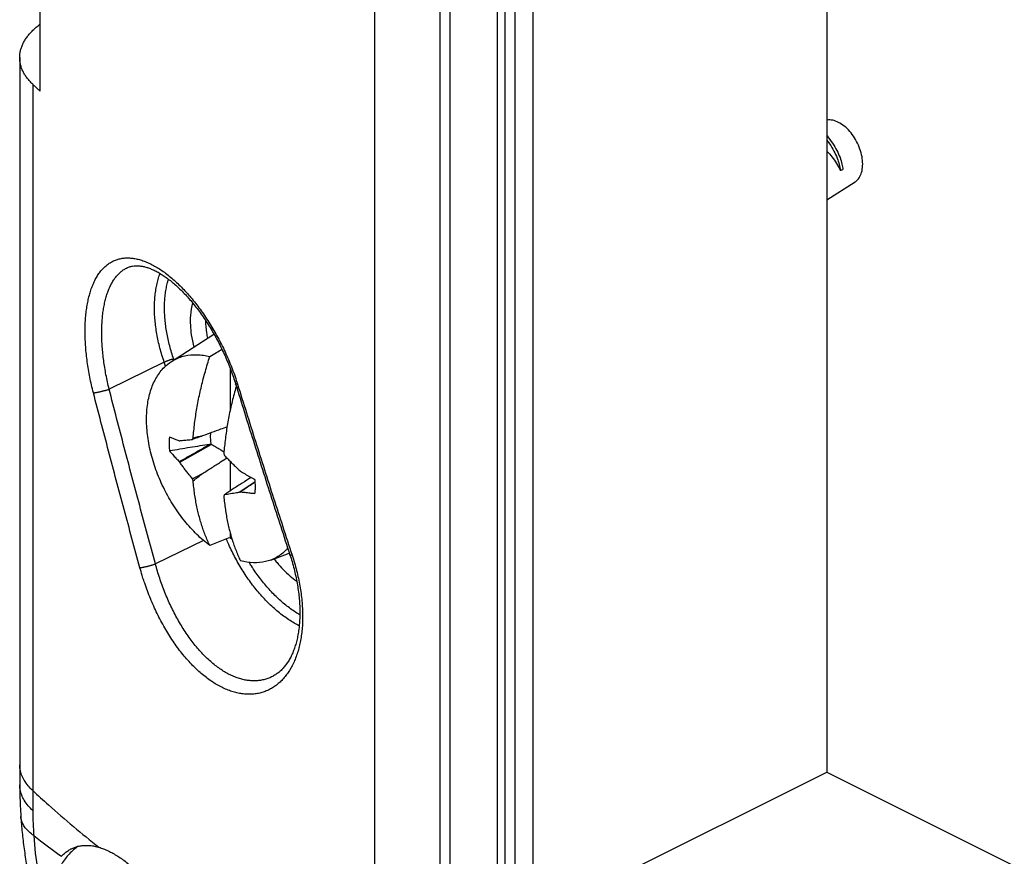
# Model space of a CAD drawing. Extents: x -74 to 77, y -94 to 96.
# Drawn here: x -74 to -47, y -21 to 3 of the extents above; entities that cross this region are included whole.
import ezdxf

# ---------------------------------------------------------------- set-up
doc = ezdxf.new("R2010")
doc.units = 0
doc.header["$LTSCALE"] = 16.335
doc.layers.get('0').update_dxf_attribs({"linetype": 'CONTINUOUS'})

msp = doc.modelspace()

# ---------------------------------------------------------------- linework, layer by layer
at = {"color": 7, "linetype": 'CONTINUOUS'}
for p, q in [((-63.994, 81.264), (-63.994, -25.084)), ((-62.178, -23.335), (-62.178, 16.21)), ((-61.898, -23.336), (-61.898, 16.209)), ((-60.111, 16.129), (-60.111, -22.532)), ((-59.61, 16.15), (-59.61, -22.281)), ((-60.6, 15.899), (-60.6, -22.682)), ((-60.392, 15.997), (-60.392, -22.705)), ((-51.479, 11.986), (-51.479, -18.232)), ((-73.242, 0.606), (-73.242, 6.406)), ((-73.806, 1.533), (-73.806, -18.023)), ((-73.447, 0.798), (-73.447, -18.735)), ((-50.701, -1.909), (-51.479, -2.412)), ((-70.821, -4.274), (-70.821, -4.274)), ((-69.609, -6.872), (-68.434, -6.112)), ((-69.537, -6.825), (-69.544, -6.805)), ((-69.806, -6.89), (-71.332, -7.637)), ((-69.769, -6.997), (-69.806, -6.89)), ((-67.989, -7.047), (-67.989, -8.241)), ((-69.378, -9.658), (-68.507, -9.165)), ((-67.989, -9.627), (-67.989, -10.453)), ((-67.291, -10.203), (-67.721, -10.486)), ((-67.989, -11.594), (-67.989, -11.743)), ((-68.725, -11.817), (-70.052, -12.466)), ((-66.864, -12.362), (-66.349, -12.172)), ((-66.782, -15.564), (-66.782, -15.564)), ((-59.61, -22.281), (-51.479, -18.232)), ((-51.479, -18.232), (50.309, -69.126)), ((-73.447, -18.735), (-73.444, -19.29)), ((-73.774, -19.455), (-73.774, -19.454))]:
    msp.add_line(p, q, dxfattribs=at)
for points, knots in [([(-73.806, 1.533), (-73.806, 1.562), (-73.803, 1.624), (-73.787, 1.718), (-73.76, 1.813), (-73.722, 1.908), (-73.672, 2.001), (-73.612, 2.093), (-73.542, 2.183), (-73.461, 2.271), (-73.37, 2.356), (-73.296, 2.418), (-73.252, 2.451), (-73.242, 2.458)], [0, 0, 0, 0, 0.078179, 0.164482, 0.252577, 0.343168, 0.436948, 0.534355, 0.635921, 0.741833, 0.852434, 0.967724, 1, 1, 1, 1]), ([(-73.447, 0.798), (-73.475, 0.825), (-73.529, 0.88), (-73.601, 0.967), (-73.663, 1.055), (-73.714, 1.147), (-73.755, 1.239), (-73.784, 1.334), (-73.802, 1.429), (-73.806, 1.496), (-73.806, 1.53), (-73.806, 1.533)], [0, 0, 0, 0, 0.139468, 0.273209, 0.401605, 0.525384, 0.645157, 0.761964, 0.876667, 0.99049, 1, 1, 1, 1]), ([(-73.447, 0.798), (-73.424, 0.777), (-73.379, 0.734), (-73.311, 0.67), (-73.265, 0.628), (-73.242, 0.606)], [0, 0, 0, 0, 0.332723, 0.666056, 1, 1, 1, 1]), ([(-50.489, -1.414), (-50.489, -1.345), (-50.503, -1.202), (-50.561, -0.99), (-50.652, -0.782), (-50.772, -0.591), (-50.914, -0.428), (-51.07, -0.301), (-51.232, -0.217), (-51.372, -0.186), (-51.453, -0.191), (-51.48, -0.195)], [0, 0, 0, 0, 0.120232, 0.248664, 0.381051, 0.512637, 0.638764, 0.755505, 0.860379, 0.953226, 1, 1, 1, 1]), ([(-51.479, -0.624), (-51.477, -0.627), (-51.421, -0.694), (-51.321, -0.827), (-51.203, -1.028), (-51.116, -1.222), (-51.06, -1.399), (-51.041, -1.512), (-51.037, -1.564)], [0, 0, 0, 0, 0.009747, 0.249128, 0.472274, 0.674215, 0.850996, 1, 1, 1, 1]), ([(-51.479, -0.748), (-51.453, -0.782), (-51.383, -0.88), (-51.284, -1.044), (-51.195, -1.236), (-51.137, -1.413), (-51.115, -1.527), (-51.11, -1.58)], [0, 0, 0, 0, 0.138178, 0.392496, 0.62367, 0.827199, 1, 1, 1, 1]), ([(-51.479, -1.058), (-51.431, -1.106), (-51.334, -1.213), (-51.209, -1.387), (-51.139, -1.516), (-51.11, -1.58)], [0, 0, 0, 0, 0.318793, 0.672746, 1, 1, 1, 1]), ([(-51.11, -1.58), (-51.097, -1.577), (-51.073, -1.572), (-51.049, -1.567), (-51.037, -1.564)], [0, 0, 0, 0, 0.500314, 1, 1, 1, 1]), ([(-50.701, -1.909), (-50.686, -1.899), (-50.631, -1.857), (-50.555, -1.757), (-50.499, -1.596), (-50.489, -1.477), (-50.489, -1.414)], [0, 0, 0, 0, 0.097487, 0.364285, 0.663145, 1, 1, 1, 1]), ([(-71.767, -7.738), (-71.786, -7.666), (-71.821, -7.522), (-71.867, -7.306), (-71.906, -7.093), (-71.938, -6.882), (-71.963, -6.674), (-71.982, -6.47), (-71.993, -6.27), (-71.998, -6.075), (-71.996, -5.886), (-71.987, -5.703), (-71.971, -5.527), (-71.948, -5.357), (-71.919, -5.196), (-71.882, -5.042), (-71.839, -4.897), (-71.789, -4.762), (-71.732, -4.636), (-71.669, -4.52), (-71.599, -4.415), (-71.523, -4.321), (-71.441, -4.239), (-71.352, -4.168), (-71.258, -4.11), (-71.158, -4.064), (-71.052, -4.031), (-70.942, -4.011), (-70.828, -4.004), (-70.709, -4.01), (-70.587, -4.028), (-70.462, -4.06), (-70.333, -4.105), (-70.203, -4.162), (-70.071, -4.231), (-69.937, -4.312), (-69.803, -4.404), (-69.668, -4.508), (-69.533, -4.623), (-69.399, -4.748), (-69.266, -4.883), (-69.135, -5.027), (-69.005, -5.18), (-68.878, -5.342), (-68.754, -5.511), (-68.634, -5.688), (-68.518, -5.871), (-68.406, -6.06), (-68.298, -6.255), (-68.196, -6.455), (-68.1, -6.658), (-68.01, -6.865), (-67.926, -7.075), (-67.849, -7.286), (-67.803, -7.427), (-67.781, -7.498)], [0, 0, 0, 0, 0.024372, 0.048327, 0.071932, 0.09516, 0.117948, 0.140248, 0.162019, 0.183223, 0.203817, 0.223766, 0.243043, 0.261626, 0.279499, 0.296655, 0.313085, 0.328785, 0.343771, 0.358077, 0.371755, 0.384869, 0.397504, 0.409765, 0.421774, 0.433669, 0.445596, 0.457701, 0.470121, 0.482979, 0.496379, 0.510405, 0.525123, 0.540581, 0.556798, 0.573782, 0.591534, 0.610044, 0.629292, 0.649247, 0.669874, 0.691128, 0.712963, 0.73533, 0.758177, 0.781445, 0.805077, 0.829021, 0.853228, 0.877619, 0.902132, 0.926729, 0.951311, 0.97577, 1, 1, 1, 1]), ([(-71.332, -7.637), (-71.348, -7.57), (-71.38, -7.437), (-71.42, -7.238), (-71.455, -7.041), (-71.484, -6.847), (-71.506, -6.655), (-71.523, -6.467), (-71.533, -6.284), (-71.537, -6.104), (-71.535, -5.93), (-71.527, -5.762), (-71.513, -5.599), (-71.493, -5.444), (-71.466, -5.295), (-71.434, -5.154), (-71.396, -5.021), (-71.351, -4.897), (-71.301, -4.781), (-71.244, -4.675), (-71.182, -4.579), (-71.114, -4.493), (-71.041, -4.417), (-70.962, -4.353), (-70.888, -4.306), (-70.84, -4.282), (-70.821, -4.274)], [0, 0, 0, 0, 0.057064, 0.113152, 0.168427, 0.22282, 0.276183, 0.3284, 0.379374, 0.429006, 0.477198, 0.523862, 0.568929, 0.612345, 0.65407, 0.694076, 0.73234, 0.76885, 0.803632, 0.836765, 0.868361, 0.898571, 0.92759, 0.955666, 0.983091, 1, 1, 1, 1]), ([(-70.821, -4.274), (-70.804, -4.267), (-70.76, -4.249), (-70.685, -4.23), (-70.597, -4.221), (-70.506, -4.223), (-70.412, -4.236), (-70.315, -4.259), (-70.215, -4.292), (-70.112, -4.335), (-70.005, -4.388), (-69.895, -4.452), (-69.782, -4.527), (-69.666, -4.612), (-69.549, -4.707), (-69.431, -4.813), (-69.312, -4.928), (-69.193, -5.053), (-69.075, -5.187), (-68.958, -5.33), (-68.842, -5.481), (-68.729, -5.639), (-68.619, -5.805), (-68.511, -5.977), (-68.408, -6.155), (-68.309, -6.338), (-68.215, -6.525), (-68.126, -6.717), (-68.043, -6.911), (-67.965, -7.108), (-67.896, -7.302), (-67.854, -7.43), (-67.834, -7.493)], [0, 0, 0, 0, 0.011672, 0.030126, 0.048699, 0.067869, 0.087883, 0.108871, 0.131066, 0.154759, 0.18008, 0.207068, 0.235741, 0.26609, 0.298096, 0.331701, 0.366834, 0.403408, 0.441329, 0.48049, 0.520782, 0.562086, 0.604282, 0.647247, 0.690852, 0.734968, 0.779464, 0.824211, 0.869078, 0.913937, 0.95866, 1, 1, 1, 1]), ([(-69.806, -6.89), (-69.829, -6.826), (-69.872, -6.696), (-69.928, -6.499), (-69.975, -6.304), (-70.014, -6.109), (-70.044, -5.916), (-70.065, -5.726), (-70.077, -5.539), (-70.08, -5.356), (-70.073, -5.177), (-70.058, -5.004), (-70.033, -4.837), (-70, -4.677), (-69.963, -4.544), (-69.936, -4.464), (-69.926, -4.435)], [0, 0, 0, 0, 0.082368, 0.163899, 0.244412, 0.323738, 0.401715, 0.478197, 0.55305, 0.626157, 0.697421, 0.766766, 0.83414, 0.899516, 0.962897, 1, 1, 1, 1]), ([(-69.544, -6.805), (-69.566, -6.744), (-69.606, -6.622), (-69.659, -6.437), (-69.704, -6.253), (-69.74, -6.069), (-69.768, -5.888), (-69.788, -5.709), (-69.799, -5.533), (-69.802, -5.36), (-69.796, -5.192), (-69.781, -5.03), (-69.758, -4.872), (-69.728, -4.728), (-69.703, -4.636), (-69.691, -4.595)], [0, 0, 0, 0, 0.086265, 0.171666, 0.256003, 0.339095, 0.420774, 0.500887, 0.579294, 0.655872, 0.73052, 0.803157, 0.87373, 0.942209, 1, 1, 1, 1]), ([(-69.026, -5.248), (-69.057, -5.363), (-69.102, -5.659), (-69.079, -6.072), (-69.019, -6.36), (-68.989, -6.47)], [0, 0, 0, 0, 0.288076, 0.722307, 1, 1, 1, 1]), ([(-68.664, -5.738), (-68.665, -5.852), (-68.652, -6.016), (-68.623, -6.178), (-68.613, -6.227)], [0, 0, 0, 0, 0.693242, 1, 1, 1, 1]), ([(-68.547, -6.735), (-68.485, -6.697), (-68.374, -6.629), (-68.263, -6.562), (-68.213, -6.532)], [0, 0, 0, 0, 0.555756, 1, 1, 1, 1]), ([(-69.544, -6.805), (-69.55, -6.806), (-69.562, -6.808), (-69.581, -6.812), (-69.602, -6.817), (-69.624, -6.822), (-69.647, -6.829), (-69.671, -6.837), (-69.695, -6.845), (-69.719, -6.853), (-69.743, -6.862), (-69.765, -6.872), (-69.786, -6.881), (-69.8, -6.887), (-69.806, -6.89)], [0, 0, 0, 0, 0.062944, 0.133849, 0.211642, 0.295118, 0.382964, 0.47379, 0.566152, 0.658577, 0.749594, 0.837756, 0.921664, 1, 1, 1, 1]), ([(-69.609, -6.872), (-69.587, -6.858), (-69.473, -6.789), (-69.24, -6.7), (-68.896, -6.669), (-68.664, -6.705), (-68.547, -6.735)], [0, 0, 0, 0, 0.069781, 0.36443, 0.670765, 1, 1, 1, 1]), ([(-69.008, -8.988), (-69.003, -8.92), (-68.991, -8.784), (-68.968, -8.578), (-68.939, -8.372), (-68.906, -8.167), (-68.868, -7.962), (-68.826, -7.758), (-68.779, -7.553), (-68.728, -7.348), (-68.672, -7.143), (-68.612, -6.939), (-68.569, -6.803), (-68.547, -6.735)], [0, 0, 0, 0, 0.088247, 0.178215, 0.268819, 0.359024, 0.448856, 0.539461, 0.630974, 0.722664, 0.814506, 0.906833, 1, 1, 1, 1]), ([(-70.297, -8.472), (-70.297, -8.325), (-70.279, -8.042), (-70.186, -7.645), (-70.032, -7.301), (-69.834, -7.043), (-69.679, -6.917), (-69.609, -6.872)], [0, 0, 0, 0, 0.243154, 0.467092, 0.672348, 0.862103, 1, 1, 1, 1]), ([(-67.817, -7.548), (-67.819, -7.554), (-67.84, -7.629), (-67.879, -7.772), (-67.931, -7.977), (-67.978, -8.182), (-68.02, -8.387), (-68.058, -8.591), (-68.091, -8.797), (-68.119, -9.003), (-68.142, -9.208), (-68.155, -9.344), (-68.16, -9.412)], [0, 0, 0, 0, 0.011012, 0.122532, 0.233868, 0.344987, 0.455004, 0.564083, 0.673611, 0.783618, 0.892852, 1, 1, 1, 1]), ([(-67.834, -7.493), (-67.672, -8.017), (-67.343, -9.07), (-66.842, -10.646), (-66.502, -11.697), (-66.331, -12.221)], [0, 0, 0, 0, 0.331677, 0.667069, 1, 1, 1, 1]), ([(-67.781, -7.498), (-67.786, -7.499), (-67.797, -7.5), (-67.811, -7.5), (-67.822, -7.499), (-67.829, -7.498), (-67.834, -7.495), (-67.834, -7.493), (-67.834, -7.493)], [0, 0, 0, 0, 0.307073, 0.558053, 0.75159, 0.88924, 0.980742, 1, 1, 1, 1]), ([(-67.781, -7.498), (-67.617, -8.025), (-67.287, -9.077), (-66.784, -10.653), (-66.443, -11.703), (-66.271, -12.227)], [0, 0, 0, 0, 0.333082, 0.666414, 1, 1, 1, 1]), ([(-71.767, -7.738), (-71.761, -7.738), (-71.748, -7.736), (-71.727, -7.734), (-71.703, -7.73), (-71.677, -7.725), (-71.648, -7.72), (-71.618, -7.714), (-71.586, -7.707), (-71.553, -7.699), (-71.52, -7.691), (-71.486, -7.682), (-71.453, -7.673), (-71.421, -7.664), (-71.39, -7.655), (-71.36, -7.646), (-71.341, -7.64), (-71.332, -7.637)], [0, 0, 0, 0, 0.04011, 0.087531, 0.141673, 0.201836, 0.267236, 0.33701, 0.410234, 0.485938, 0.563115, 0.640739, 0.717777, 0.793205, 0.86602, 0.935257, 1, 1, 1, 1]), ([(-70.481, -12.573), (-70.628, -12.036), (-70.92, -10.963), (-71.349, -9.351), (-71.629, -8.276), (-71.767, -7.738)], [0, 0, 0, 0, 0.333813, 0.667145, 1, 1, 1, 1]), ([(-70.052, -12.466), (-70.199, -11.93), (-70.489, -10.858), (-70.916, -9.248), (-71.194, -8.174), (-71.332, -7.637)], [0, 0, 0, 0, 0.333812, 0.667144, 1, 1, 1, 1]), ([(-68.547, -11.96), (-68.673, -11.866), (-68.918, -11.655), (-69.252, -11.287), (-69.553, -10.869), (-69.812, -10.413), (-70.022, -9.933), (-70.178, -9.441), (-70.274, -8.954), (-70.297, -8.63), (-70.297, -8.472)], [0, 0, 0, 0, 0.117088, 0.240733, 0.369027, 0.49974, 0.630488, 0.758885, 0.882696, 1, 1, 1, 1]), ([(-68.072, -8.682), (-68.131, -8.704), (-68.273, -8.755), (-68.499, -8.838), (-68.666, -8.899), (-68.749, -8.929)], [0, 0, 0, 0, 0.259576, 0.630238, 1, 1, 1, 1]), ([(-69.662, -8.95), (-69.667, -8.992), (-69.674, -9.078), (-69.673, -9.21), (-69.667, -9.299), (-69.662, -9.345)], [0, 0, 0, 0, 0.32092, 0.654562, 1, 1, 1, 1]), ([(-69.662, -8.95), (-69.633, -8.963), (-69.574, -8.989), (-69.483, -9.027), (-69.421, -9.052), (-69.39, -9.064)], [0, 0, 0, 0, 0.32354, 0.657411, 1, 1, 1, 1]), ([(-68.749, -8.929), (-68.792, -8.939), (-68.879, -8.958), (-68.965, -8.978), (-69.008, -8.988)], [0, 0, 0, 0, 0.498386, 1, 1, 1, 1]), ([(-68.749, -8.929), (-68.796, -8.945), (-68.874, -8.972), (-68.952, -8.999), (-68.983, -9.01)], [0, 0, 0, 0, 0.599695, 1, 1, 1, 1]), ([(-68.507, -9.165), (-68.515, -9.117), (-68.525, -9.023), (-68.526, -8.916), (-68.521, -8.858), (-68.52, -8.846)], [0, 0, 0, 0, 0.455343, 0.887845, 1, 1, 1, 1]), ([(-68.552, -9.163), (-68.732, -9.192), (-69.102, -9.252), (-69.472, -9.313), (-69.662, -9.345)], [0, 0, 0, 0, 0.485829, 1, 1, 1, 1]), ([(-69.39, -9.064), (-69.388, -9.063), (-69.384, -9.062), (-69.38, -9.061), (-69.378, -9.06)], [0, 0, 0, 0, 0.49731, 1, 1, 1, 1]), ([(-69.389, -9.64), (-69.25, -9.56), (-68.97, -9.402), (-68.692, -9.242), (-68.552, -9.162)], [0, 0, 0, 0, 0.500177, 1, 1, 1, 1]), ([(-69.378, -9.06), (-69.356, -9.058), (-69.312, -9.054), (-69.244, -9.047), (-69.174, -9.04), (-69.102, -9.033), (-69.054, -9.029), (-69.03, -9.026)], [0, 0, 0, 0, 0.189755, 0.384823, 0.584972, 0.789946, 1, 1, 1, 1]), ([(-69.03, -9.026), (-69.026, -9.02), (-69.019, -9.007), (-69.012, -8.994), (-69.008, -8.988)], [0, 0, 0, 0, 0.49956, 1, 1, 1, 1]), ([(-68.507, -9.165), (-68.512, -9.165), (-68.522, -9.164), (-68.537, -9.163), (-68.547, -9.163), (-68.552, -9.162)], [0, 0, 0, 0, 0.331831, 0.665163, 1, 1, 1, 1]), ([(-68.157, -9.378), (-68.159, -9.376), (-68.195, -9.353), (-68.268, -9.306), (-68.383, -9.237), (-68.464, -9.19), (-68.507, -9.165)], [0, 0, 0, 0, 0.021627, 0.311605, 0.636518, 1, 1, 1, 1]), ([(-69.662, -9.345), (-69.633, -9.378), (-69.575, -9.445), (-69.484, -9.544), (-69.421, -9.608), (-69.389, -9.64)], [0, 0, 0, 0, 0.330733, 0.664226, 1, 1, 1, 1]), ([(-68.16, -9.412), (-68.157, -9.422), (-68.151, -9.441), (-68.145, -9.46), (-68.142, -9.47)], [0, 0, 0, 0, 0.49995, 1, 1, 1, 1]), ([(-68.142, -9.47), (-68.115, -9.498), (-68.06, -9.555), (-67.977, -9.639), (-67.893, -9.723), (-67.808, -9.806), (-67.75, -9.861), (-67.721, -9.889)], [0, 0, 0, 0, 0.199349, 0.398602, 0.598335, 0.798651, 1, 1, 1, 1]), ([(-69.389, -9.64), (-69.388, -9.643), (-69.384, -9.649), (-69.38, -9.655), (-69.378, -9.658)], [0, 0, 0, 0, 0.497945, 1, 1, 1, 1]), ([(-69.03, -10.113), (-69.054, -10.083), (-69.103, -10.024), (-69.175, -9.934), (-69.245, -9.843), (-69.313, -9.751), (-69.357, -9.689), (-69.378, -9.658)], [0, 0, 0, 0, 0.202033, 0.402595, 0.602305, 0.801287, 1, 1, 1, 1]), ([(-68.749, -9.969), (-68.666, -9.915), (-68.499, -9.809), (-68.274, -9.666), (-68.132, -9.576), (-68.075, -9.54)], [0, 0, 0, 0, 0.371425, 0.743595, 1, 1, 1, 1]), ([(-69.03, -10.113), (-68.983, -10.089), (-68.889, -10.041), (-68.796, -9.993), (-68.749, -9.969)], [0, 0, 0, 0, 0.500455, 1, 1, 1, 1]), ([(-69.008, -10.169), (-68.965, -10.135), (-68.879, -10.069), (-68.792, -10.002), (-68.749, -9.969)], [0, 0, 0, 0, 0.501716, 1, 1, 1, 1]), ([(-67.403, -10.076), (-67.485, -10.129), (-67.651, -10.234), (-67.817, -10.34), (-67.901, -10.393)], [0, 0, 0, 0, 0.497311, 1, 1, 1, 1]), ([(-67.721, -9.889), (-67.719, -9.892), (-67.714, -9.897), (-67.709, -9.903), (-67.707, -9.905)], [0, 0, 0, 0, 0.501974, 1, 1, 1, 1]), ([(-67.707, -9.905), (-67.662, -9.931), (-67.573, -9.983), (-67.436, -10.058), (-67.344, -10.108), (-67.298, -10.132)], [0, 0, 0, 0, 0.329892, 0.663416, 1, 1, 1, 1]), ([(-69.008, -10.169), (-69.012, -10.16), (-69.019, -10.141), (-69.026, -10.122), (-69.03, -10.113)], [0, 0, 0, 0, 0.499748, 1, 1, 1, 1]), ([(-68.547, -11.96), (-68.569, -11.914), (-68.613, -11.82), (-68.673, -11.676), (-68.729, -11.527), (-68.78, -11.373), (-68.827, -11.215), (-68.869, -11.052), (-68.907, -10.885), (-68.94, -10.713), (-68.968, -10.535), (-68.991, -10.353), (-69.003, -10.23), (-69.008, -10.169)], [0, 0, 0, 0, 0.082904, 0.166803, 0.252093, 0.339176, 0.42813, 0.518318, 0.609927, 0.704215, 0.801353, 0.90034, 1, 1, 1, 1]), ([(-67.291, -10.208), (-67.301, -10.214), (-67.439, -10.305), (-67.578, -10.396), (-67.707, -10.481)], [0, 0, 0, 0, 0.068618, 1, 1, 1, 1]), ([(-67.298, -10.527), (-67.293, -10.485), (-67.286, -10.399), (-67.286, -10.267), (-67.293, -10.177), (-67.298, -10.132)], [0, 0, 0, 0, 0.32092, 0.654562, 1, 1, 1, 1]), ([(-68.142, -10.556), (-68.145, -10.563), (-68.151, -10.575), (-68.157, -10.587), (-68.16, -10.593)], [0, 0, 0, 0, 0.501529, 1, 1, 1, 1]), ([(-68.16, -10.593), (-68.155, -10.655), (-68.143, -10.777), (-68.119, -10.959), (-68.091, -11.137), (-68.058, -11.31), (-68.02, -11.477), (-67.987, -11.604), (-67.967, -11.675), (-67.962, -11.693)], [0, 0, 0, 0, 0.16564, 0.330165, 0.491614, 0.648321, 0.800568, 0.950456, 1, 1, 1, 1]), ([(-67.901, -10.393), (-67.941, -10.42), (-68.022, -10.475), (-68.102, -10.529), (-68.142, -10.556)], [0, 0, 0, 0, 0.499618, 1, 1, 1, 1]), ([(-67.721, -10.486), (-67.75, -10.492), (-67.808, -10.503), (-67.893, -10.519), (-67.977, -10.533), (-68.06, -10.546), (-68.115, -10.553), (-68.142, -10.556)], [0, 0, 0, 0, 0.206487, 0.409863, 0.60993, 0.806524, 1, 1, 1, 1]), ([(-67.721, -10.486), (-67.719, -10.486), (-67.714, -10.484), (-67.709, -10.482), (-67.707, -10.481)], [0, 0, 0, 0, 0.501633, 1, 1, 1, 1]), ([(-67.298, -10.527), (-67.344, -10.523), (-67.435, -10.514), (-67.572, -10.499), (-67.662, -10.487), (-67.707, -10.481)], [0, 0, 0, 0, 0.337611, 0.67151, 1, 1, 1, 1]), ([(-67.962, -11.693), (-67.952, -11.728), (-67.926, -11.815), (-67.88, -11.951), (-67.824, -12.1), (-67.764, -12.244), (-67.721, -12.338), (-67.698, -12.385)], [0, 0, 0, 0, 0.148484, 0.367111, 0.581234, 0.791864, 1, 1, 1, 1]), ([(-67.989, -11.743), (-68.052, -11.767), (-68.175, -11.815), (-68.361, -11.888), (-68.485, -11.936), (-68.547, -11.96)], [0, 0, 0, 0, 0.334211, 0.667544, 1, 1, 1, 1]), ([(-66.075, -14.184), (-66.098, -14.173), (-66.17, -14.134), (-66.292, -14.062), (-66.439, -13.963), (-66.585, -13.855), (-66.728, -13.736), (-66.869, -13.609), (-67.006, -13.472), (-67.14, -13.327), (-67.27, -13.174), (-67.395, -13.014), (-67.515, -12.847), (-67.629, -12.674), (-67.737, -12.496), (-67.839, -12.313), (-67.934, -12.126), (-68.016, -11.948), (-68.065, -11.832), (-68.086, -11.78)], [0, 0, 0, 0, 0.023744, 0.07753, 0.132836, 0.18961, 0.247779, 0.307258, 0.367947, 0.429735, 0.492498, 0.556106, 0.62042, 0.685296, 0.750585, 0.816133, 0.881787, 0.94739, 1, 1, 1, 1]), ([(-66.271, -12.227), (-66.247, -12.298), (-66.204, -12.44), (-66.146, -12.653), (-66.096, -12.865), (-66.055, -13.076), (-66.023, -13.285), (-65.999, -13.491), (-65.985, -13.693), (-65.979, -13.892), (-65.982, -14.085), (-65.994, -14.273), (-66.015, -14.455), (-66.045, -14.63), (-66.083, -14.797), (-66.13, -14.957), (-66.186, -15.108), (-66.249, -15.249), (-66.321, -15.381), (-66.4, -15.503), (-66.486, -15.614), (-66.579, -15.714), (-66.679, -15.803), (-66.785, -15.88), (-66.897, -15.944), (-67.014, -15.996), (-67.136, -16.036), (-67.262, -16.062), (-67.392, -16.076), (-67.525, -16.076), (-67.661, -16.063), (-67.799, -16.037), (-67.939, -15.998), (-68.08, -15.947), (-68.222, -15.882), (-68.364, -15.805), (-68.505, -15.715), (-68.646, -15.614), (-68.785, -15.501), (-68.923, -15.377), (-69.058, -15.241), (-69.191, -15.096), (-69.32, -14.941), (-69.446, -14.777), (-69.567, -14.604), (-69.684, -14.423), (-69.796, -14.235), (-69.903, -14.041), (-70.005, -13.842), (-70.1, -13.637), (-70.19, -13.429), (-70.273, -13.217), (-70.341, -13.027), (-70.38, -12.908), (-70.396, -12.86)], [0, 0, 0, 0, 0.024178, 0.048064, 0.071653, 0.094906, 0.117776, 0.140218, 0.162195, 0.183672, 0.204612, 0.224988, 0.244777, 0.263966, 0.282549, 0.300529, 0.317904, 0.334682, 0.350886, 0.366555, 0.381737, 0.396489, 0.410879, 0.424982, 0.438886, 0.452684, 0.466475, 0.48036, 0.494435, 0.508792, 0.523516, 0.538679, 0.55435, 0.570582, 0.58741, 0.604862, 0.622963, 0.641722, 0.661138, 0.681201, 0.701894, 0.723188, 0.745047, 0.767433, 0.790301, 0.813598, 0.837263, 0.861244, 0.885489, 0.909919, 0.934458, 0.959076, 0.983671, 1, 1, 1, 1]), ([(-66.39, -12.037), (-66.407, -12.055), (-66.499, -12.152), (-66.654, -12.271), (-66.808, -12.341), (-66.864, -12.362)], [0, 0, 0, 0, 0.12654, 0.691626, 1, 1, 1, 1]), ([(-66.331, -12.221), (-66.311, -12.282), (-66.272, -12.41), (-66.218, -12.606), (-66.171, -12.805), (-66.132, -13.002), (-66.101, -13.198), (-66.078, -13.389), (-66.063, -13.577), (-66.056, -13.76), (-66.058, -13.938), (-66.067, -14.11), (-66.084, -14.276), (-66.109, -14.434), (-66.141, -14.585), (-66.18, -14.727), (-66.227, -14.861), (-66.279, -14.986), (-66.339, -15.102), (-66.405, -15.209), (-66.477, -15.306), (-66.555, -15.394), (-66.64, -15.471), (-66.717, -15.526), (-66.765, -15.555), (-66.782, -15.564)], [0, 0, 0, 0, 0.05389, 0.111562, 0.168442, 0.224383, 0.279248, 0.332905, 0.385237, 0.436138, 0.485522, 0.533323, 0.579481, 0.623951, 0.666692, 0.70768, 0.74695, 0.784598, 0.820725, 0.855455, 0.888958, 0.921438, 0.953157, 0.984455, 1, 1, 1, 1]), ([(-66.271, -12.227), (-66.277, -12.228), (-66.288, -12.229), (-66.304, -12.23), (-66.316, -12.229), (-66.324, -12.227), (-66.33, -12.224), (-66.331, -12.222), (-66.331, -12.221)], [0, 0, 0, 0, 0.295504, 0.539847, 0.731488, 0.871415, 0.967075, 1, 1, 1, 1]), ([(-70.481, -12.573), (-70.474, -12.573), (-70.461, -12.571), (-70.44, -12.568), (-70.416, -12.564), (-70.389, -12.56), (-70.361, -12.554), (-70.331, -12.547), (-70.299, -12.54), (-70.267, -12.532), (-70.235, -12.523), (-70.202, -12.514), (-70.17, -12.505), (-70.138, -12.495), (-70.108, -12.486), (-70.08, -12.476), (-70.061, -12.47), (-70.052, -12.466)], [0, 0, 0, 0, 0.042096, 0.091083, 0.146379, 0.207305, 0.273104, 0.342948, 0.415957, 0.491206, 0.56774, 0.64459, 0.720779, 0.795341, 0.867331, 0.935839, 1, 1, 1, 1]), ([(-66.782, -15.564), (-66.792, -15.57), (-66.837, -15.594), (-66.918, -15.631), (-67.029, -15.667), (-67.144, -15.691), (-67.262, -15.703), (-67.383, -15.704), (-67.506, -15.692), (-67.632, -15.668), (-67.759, -15.631), (-67.886, -15.583), (-68.015, -15.524), (-68.144, -15.452), (-68.272, -15.369), (-68.399, -15.275), (-68.525, -15.171), (-68.65, -15.056), (-68.772, -14.931), (-68.891, -14.796), (-69.008, -14.653), (-69.121, -14.501), (-69.231, -14.341), (-69.336, -14.174), (-69.437, -14.001), (-69.534, -13.822), (-69.625, -13.637), (-69.711, -13.449), (-69.791, -13.256), (-69.866, -13.061), (-69.934, -12.864), (-69.997, -12.666), (-70.034, -12.533), (-70.052, -12.466)], [0, 0, 0, 0, 0.00702, 0.030022, 0.052985, 0.07608, 0.099475, 0.123329, 0.147786, 0.172978, 0.199022, 0.226013, 0.254013, 0.283072, 0.313238, 0.344524, 0.376932, 0.410449, 0.445045, 0.480672, 0.517271, 0.554778, 0.593118, 0.632199, 0.671923, 0.712197, 0.752933, 0.794, 0.835266, 0.876681, 0.91807, 0.95924, 1, 1, 1, 1]), ([(-66.864, -12.362), (-66.91, -12.379), (-67.065, -12.425), (-67.349, -12.45), (-67.581, -12.415), (-67.698, -12.385)], [0, 0, 0, 0, 0.172651, 0.571421, 1, 1, 1, 1]), ([(-66.058, -13.877), (-66.085, -13.861), (-66.159, -13.816), (-66.279, -13.736), (-66.416, -13.634), (-66.551, -13.523), (-66.683, -13.402), (-66.813, -13.274), (-66.939, -13.137), (-67.061, -12.993), (-67.179, -12.842), (-67.291, -12.685), (-67.383, -12.547), (-67.437, -12.46), (-67.456, -12.429)], [0, 0, 0, 0, 0.046567, 0.128398, 0.2124, 0.298468, 0.386473, 0.47627, 0.56769, 0.660555, 0.75467, 0.849829, 0.94582, 1, 1, 1, 1]), ([(-66.772, -12.328), (-66.745, -12.364), (-66.61, -12.535), (-66.405, -12.748), (-66.208, -12.901), (-66.145, -12.945)], [0, 0, 0, 0, 0.152354, 0.739137, 1, 1, 1, 1]), ([(-70.396, -12.86), (-70.403, -12.836), (-70.433, -12.741), (-70.461, -12.645), (-70.481, -12.573)], [0, 0, 0, 0, 0.251396, 1, 1, 1, 1]), ([(-73.806, -18.023), (-73.806, -18.083), (-73.806, -18.207), (-73.805, -18.391), (-73.805, -18.516), (-73.805, -18.576)], [0, 0, 0, 0, 0.323912, 0.673336, 1, 1, 1, 1]), ([(-73.447, -18.735), (-73.537, -18.652), (-73.69, -18.475), (-73.794, -18.216), (-73.806, -18.065), (-73.806, -18.023)], [0, 0, 0, 0, 0.450398, 0.845822, 1, 1, 1, 1]), ([(-73.805, -18.576), (-73.804, -18.673), (-73.802, -18.871), (-73.791, -19.164), (-73.78, -19.36), (-73.774, -19.455)], [0, 0, 0, 0, 0.329422, 0.675468, 1, 1, 1, 1]), ([(-73.444, -19.29), (-73.534, -19.206), (-73.687, -19.029), (-73.792, -18.77), (-73.804, -18.619), (-73.804, -18.576)], [0, 0, 0, 0, 0.450108, 0.845111, 1, 1, 1, 1]), ([(-73.447, -18.735), (-73.302, -18.869), (-72.707, -19.41), (-72.091, -19.928), (-71.616, -20.306)], [0, 0, 0, 0, 0.245443, 1, 1, 1, 1]), ([(-73.444, -19.29), (-73.444, -19.365), (-73.441, -19.518), (-73.432, -19.749), (-73.423, -19.904), (-73.418, -19.983)], [0, 0, 0, 0, 0.326867, 0.660198, 1, 1, 1, 1]), ([(-73.774, -19.454), (-73.765, -19.601), (-73.741, -19.899), (-73.687, -20.349), (-73.616, -20.803), (-73.529, -21.256), (-73.427, -21.706), (-73.309, -22.154), (-73.177, -22.598), (-73.03, -23.038), (-72.869, -23.473), (-72.695, -23.903), (-72.507, -24.327), (-72.307, -24.745), (-72.095, -25.155), (-71.87, -25.557), (-71.634, -25.95), (-71.387, -26.334), (-71.129, -26.708), (-70.872, -27.054), (-70.699, -27.273), (-70.618, -27.373)], [0, 0, 0, 0, 0.050936, 0.103821, 0.156908, 0.210164, 0.26355, 0.317019, 0.370535, 0.424101, 0.477716, 0.531358, 0.584962, 0.638469, 0.691828, 0.745, 0.797952, 0.850676, 0.903186, 0.955494, 1, 1, 1, 1]), ([(-73.417, -19.983), (-73.505, -19.921), (-73.654, -19.791), (-73.758, -19.59), (-73.773, -19.478), (-73.774, -19.455)], [0, 0, 0, 0, 0.489353, 0.894527, 1, 1, 1, 1]), ([(-73.417, -19.983), (-73.355, -20.031), (-73.102, -20.226), (-72.846, -20.415), (-72.651, -20.555)], [0, 0, 0, 0, 0.247972, 1, 1, 1, 1]), ([(-73.417, -19.983), (-73.396, -20.308), (-73.321, -20.967), (-73.189, -21.616), (-73.109, -21.942)], [0, 0, 0, 0, 0.492636, 1, 1, 1, 1]), ([(-72.189, -20.277), (-72.233, -20.309), (-72.362, -20.412), (-72.554, -20.617), (-72.744, -20.91), (-72.894, -21.248), (-73.002, -21.624), (-73.067, -22.035), (-73.081, -22.319), (-73.081, -22.465)], [0, 0, 0, 0, 0.066149, 0.20109, 0.342576, 0.492443, 0.651793, 0.821039, 1, 1, 1, 1]), ([(-72.651, -20.555), (-72.625, -20.528), (-72.572, -20.476), (-72.484, -20.408), (-72.417, -20.367), (-72.38, -20.348), (-72.375, -20.345)], [0, 0, 0, 0, 0.326181, 0.642537, 0.952358, 1, 1, 1, 1]), ([(-72.375, -20.345), (-72.348, -20.332), (-72.288, -20.306), (-72.19, -20.276), (-72.082, -20.256), (-71.97, -20.25), (-71.855, -20.256), (-71.735, -20.274), (-71.656, -20.294), (-71.616, -20.306)], [0, 0, 0, 0, 0.115849, 0.253353, 0.39275, 0.535795, 0.684049, 0.838568, 1, 1, 1, 1]), ([(-71.616, -20.306), (-71.573, -20.319), (-71.486, -20.348), (-71.357, -20.404), (-71.226, -20.472), (-71.093, -20.551), (-70.959, -20.642), (-70.824, -20.744), (-70.689, -20.857), (-70.554, -20.98), (-70.419, -21.114), (-70.285, -21.257), (-70.198, -21.357), (-70.154, -21.409)], [0, 0, 0, 0, 0.072004, 0.147706, 0.227227, 0.31062, 0.397981, 0.489178, 0.58418, 0.68299, 0.785437, 0.891191, 1, 1, 1, 1])]:
    msp.add_open_spline(points, degree=3, knots=knots, dxfattribs=at)
for points in [[(-68.983, -9.01), (-68.998, -9.016), (-69.014, -9.021), (-69.03, -9.026)], [(-67.936, -11.781), (-67.954, -11.769), (-67.972, -11.756), (-67.989, -11.743)], [(-66.355, -12.174), (-66.351, -12.179), (-66.347, -12.185), (-66.342, -12.19)]]:
    msp.add_open_spline(points, degree=3, dxfattribs=at)

doc.saveas('drawing.dxf')
